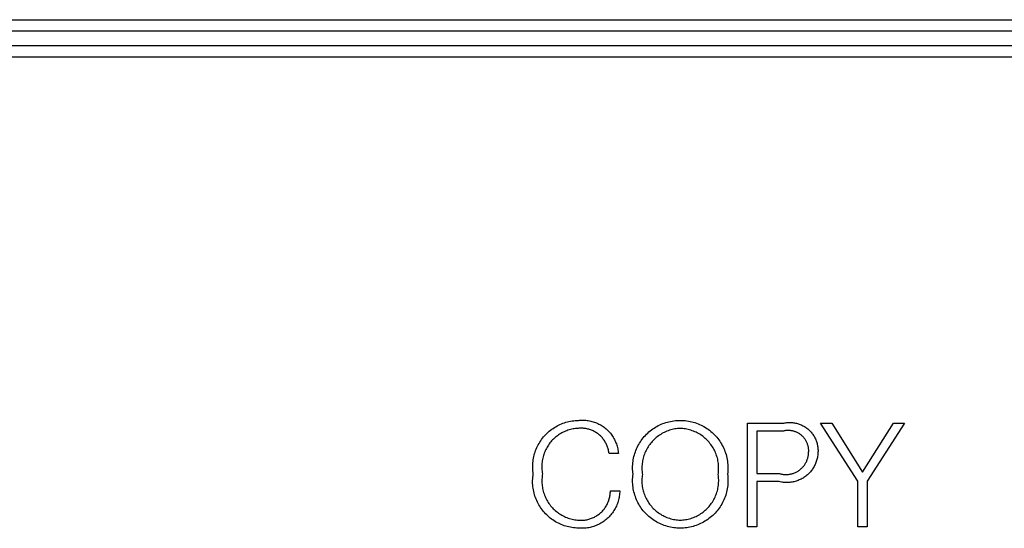
# Model space of a CAD drawing. Units: inches. Extents: x 1248 to 1732, y 11 to 752.
# Drawn here: x 1550 to 1563, y 91 to 97 of the extents above; entities that cross this region are included whole.
import ezdxf

# ---------------------------------------------------------------- set-up
doc = ezdxf.new("R2010")
doc.units = ezdxf.units.IN
doc.header["$MEASUREMENT"] = 0
doc.layers.add('______', color=7, linetype='Continuous')
doc.layers.add('MAKE2D ______ - TANGENT', color=7, linetype='Continuous')

msp = doc.modelspace()

# ---------------------------------------------------------------- linework, layer by layer
at = {"layer": '______'}
for p, q in [((1556.9969, 91.9021), (1557.0144, 91.9145)), ((1557.0144, 91.9145), (1557.0323, 91.9262)), ((1557.0323, 91.9262), (1557.0507, 91.9373)), ((1557.0507, 91.9373), (1557.0694, 91.9478)), ((1557.0694, 91.9478), (1557.0884, 91.9576)), ((1557.0884, 91.9576), (1557.1078, 91.9668)), ((1557.1078, 91.9668), (1557.1275, 91.9753)), ((1557.1275, 91.9753), (1557.1474, 91.9832)), ((1557.1474, 91.9832), (1557.1676, 91.9903)), ((1557.1676, 91.9903), (1557.1881, 91.9968)), ((1557.1881, 91.9968), (1557.2087, 92.0025)), ((1557.2087, 92.0025), (1557.2296, 92.0076)), ((1557.2296, 92.0076), (1557.2506, 92.0119)), ((1557.2506, 92.0119), (1557.2717, 92.0155)), ((1557.2717, 92.0155), (1557.2929, 92.0184)), ((1557.2929, 92.0184), (1557.3143, 92.0206)), ((1557.3188, 91.9121), (1557.3013, 91.9097)), ((1557.3143, 92.0206), (1557.3357, 92.022)), ((1557.3364, 91.9138), (1557.3188, 91.9121)), ((1557.3357, 92.022), (1557.3571, 92.0227)), ((1557.354, 91.915), (1557.3364, 91.9138)), ((1557.367, 91.9161), (1557.354, 91.915)), ((1557.3571, 92.0227), (1557.3737, 92.0243)), ((1557.38, 91.9167), (1557.367, 91.9161)), ((1557.3737, 92.0243), (1557.3904, 92.0254)), ((1557.393, 91.917), (1557.38, 91.9167)), ((1557.3904, 92.0254), (1557.4071, 92.026)), ((1557.406, 91.9167), (1557.393, 91.917)), ((1557.419, 91.9161), (1557.406, 91.9167)), ((1557.4071, 92.026), (1557.4238, 92.0259)), ((1557.4319, 91.915), (1557.419, 91.9161)), ((1557.4238, 92.0259), (1557.4404, 92.0253)), ((1557.4448, 91.9134), (1557.4319, 91.915)), ((1557.4404, 92.0253), (1557.4571, 92.0241)), ((1557.4577, 91.9114), (1557.4448, 91.9134)), ((1557.4571, 92.0241), (1557.4737, 92.0223)), ((1557.4737, 92.0223), (1557.4902, 92.02)), ((1557.4902, 92.02), (1557.5067, 92.0171)), ((1557.5067, 92.0171), (1557.523, 92.0136)), ((1557.523, 92.0136), (1557.5392, 92.0095)), ((1557.5392, 92.0095), (1557.5553, 92.0049)), ((1557.5553, 92.0049), (1557.5711, 91.9998)), ((1557.5711, 91.9998), (1557.5868, 91.9941)), ((1557.5868, 91.9941), (1557.6023, 91.9878)), ((1557.6023, 91.9878), (1557.6176, 91.981)), ((1557.6176, 91.981), (1557.6326, 91.9737)), ((1557.6326, 91.9737), (1557.6474, 91.9659)), ((1557.6474, 91.9659), (1557.6618, 91.9576)), ((1557.6618, 91.9576), (1557.676, 91.9488)), ((1557.676, 91.9488), (1557.6899, 91.9395)), ((1557.6899, 91.9395), (1557.7034, 91.9297)), ((1557.7034, 91.9297), (1557.7166, 91.9195)), ((1557.7166, 91.9195), (1557.7295, 91.9088)), ((1558.3597, 91.9065), (1558.3778, 91.9188)), ((1558.3778, 91.9188), (1558.3964, 91.9305)), ((1558.3964, 91.9305), (1558.4153, 91.9415)), ((1558.4153, 91.9415), (1558.4346, 91.9518)), ((1558.4346, 91.9518), (1558.4542, 91.9615)), ((1558.4542, 91.9615), (1558.4742, 91.9705)), ((1558.4742, 91.9705), (1558.4945, 91.9788)), ((1558.4945, 91.9788), (1558.515, 91.9864)), ((1558.515, 91.9864), (1558.5358, 91.9934)), ((1558.5358, 91.9934), (1558.5568, 91.9995)), ((1558.5568, 91.9995), (1558.578, 92.005)), ((1558.578, 92.005), (1558.5994, 92.0098)), ((1558.5994, 92.0098), (1558.6209, 92.0138)), ((1558.6209, 92.0138), (1558.6425, 92.017)), ((1558.6425, 92.017), (1558.6643, 92.0196)), ((1558.6643, 92.0196), (1558.6861, 92.0213)), ((1558.6924, 91.9122), (1558.674, 91.9099)), ((1558.6861, 92.0213), (1558.708, 92.0224)), ((1558.7108, 91.9139), (1558.6924, 91.9122)), ((1558.708, 92.0224), (1558.7299, 92.0227)), ((1558.7293, 91.915), (1558.7108, 91.9139)), ((1558.7479, 91.914), (1558.7293, 91.915)), ((1558.7299, 92.0227), (1558.7522, 92.0224)), ((1558.7664, 91.9124), (1558.7479, 91.914)), ((1558.7522, 92.0224), (1558.7746, 92.0213)), ((1558.7848, 91.9102), (1558.7664, 91.9124)), ((1558.7746, 92.0213), (1558.7969, 92.0195)), ((1558.7969, 92.0195), (1558.8191, 92.0168)), ((1558.8191, 92.0168), (1558.8412, 92.0134)), ((1558.8412, 92.0134), (1558.8632, 92.0093)), ((1558.8632, 92.0093), (1558.885, 92.0044)), ((1558.885, 92.0044), (1558.9066, 91.9987)), ((1558.9066, 91.9987), (1558.928, 91.9922)), ((1558.928, 91.9922), (1558.9492, 91.985)), ((1558.9492, 91.985), (1558.9701, 91.9771)), ((1558.9701, 91.9771), (1558.9908, 91.9685)), ((1558.9908, 91.9685), (1559.0111, 91.9591)), ((1559.0111, 91.9591), (1559.0311, 91.9491)), ((1559.0311, 91.9491), (1559.0507, 91.9383)), ((1559.0507, 91.9383), (1559.0699, 91.9269)), ((1559.0699, 91.9269), (1559.0887, 91.9148)), ((1559.0887, 91.9148), (1559.1071, 91.9021)), ((1559.6371, 90.5868), (1559.6371, 91.9868)), ((1559.6371, 91.9868), (1560.1296, 91.9868)), ((1560.1296, 91.9868), (1560.1425, 91.9892)), ((1560.1425, 91.9892), (1560.1555, 91.9912)), ((1560.1555, 91.9912), (1560.1685, 91.9928)), ((1560.1685, 91.9928), (1560.1816, 91.9939)), ((1560.1816, 91.9939), (1560.1947, 91.9945)), ((1560.1947, 91.9945), (1560.2079, 91.9947)), ((1560.2079, 91.9947), (1560.221, 91.9945)), ((1560.221, 91.9945), (1560.2341, 91.9938)), ((1560.2341, 91.9938), (1560.2472, 91.9926)), ((1560.2472, 91.9926), (1560.2602, 91.991)), ((1560.2602, 91.991), (1560.2732, 91.989)), ((1560.2732, 91.989), (1560.2861, 91.9865)), ((1560.2861, 91.9865), (1560.2989, 91.9835)), ((1560.2989, 91.9835), (1560.3116, 91.9802)), ((1560.3116, 91.9802), (1560.3241, 91.9764)), ((1560.3241, 91.9764), (1560.3366, 91.9721)), ((1560.3366, 91.9721), (1560.3488, 91.9675)), ((1560.3488, 91.9675), (1560.3609, 91.9624)), ((1560.3609, 91.9624), (1560.3729, 91.9569)), ((1560.3729, 91.9569), (1560.3846, 91.951)), ((1560.3846, 91.951), (1560.3961, 91.9447)), ((1560.3961, 91.9447), (1560.4074, 91.938)), ((1560.4074, 91.938), (1560.4185, 91.9309)), ((1560.4185, 91.9309), (1560.4293, 91.9234)), ((1560.4293, 91.9234), (1560.4398, 91.9156)), ((1560.4398, 91.9156), (1560.4501, 91.9074)), ((1561.1269, 91.2018), (1560.6243, 91.9868)), ((1560.6243, 91.9868), (1560.7735, 91.9868)), ((1560.7735, 91.9868), (1561.1891, 91.3243)), ((1561.1891, 91.3243), (1561.6059, 91.9868)), ((1561.7551, 91.9868), (1561.2525, 91.2018)), ((1561.6059, 91.9868), (1561.7551, 91.9868)), ((1556.8609, 91.7663), (1556.8739, 91.7834)), ((1556.8739, 91.7834), (1556.8874, 91.8)), ((1556.8874, 91.8), (1556.9015, 91.8161)), ((1556.9015, 91.8161), (1556.9161, 91.8318)), ((1556.9161, 91.8318), (1556.9313, 91.8469)), ((1556.9313, 91.8469), (1556.947, 91.8616)), ((1556.947, 91.8616), (1556.9631, 91.8756)), ((1556.9631, 91.8756), (1556.9798, 91.8892)), ((1556.9798, 91.8892), (1556.9969, 91.9021)), ((1557.0335, 91.783), (1557.0206, 91.7709)), ((1557.0468, 91.7946), (1557.0335, 91.783)), ((1557.0605, 91.8058), (1557.0468, 91.7946)), ((1557.0746, 91.8164), (1557.0605, 91.8058)), ((1557.0891, 91.8266), (1557.0746, 91.8164)), ((1557.1039, 91.8363), (1557.0891, 91.8266)), ((1557.119, 91.8454), (1557.1039, 91.8363)), ((1557.1344, 91.8541), (1557.119, 91.8454)), ((1557.1501, 91.8622), (1557.1344, 91.8541)), ((1557.1661, 91.8698), (1557.1501, 91.8622)), ((1557.1823, 91.8768), (1557.1661, 91.8698)), ((1557.1988, 91.8832), (1557.1823, 91.8768)), ((1557.2154, 91.8891), (1557.1988, 91.8832)), ((1557.2323, 91.8944), (1557.2154, 91.8891)), ((1557.2493, 91.8991), (1557.2323, 91.8944)), ((1557.2665, 91.9032), (1557.2493, 91.8991)), ((1557.2838, 91.9068), (1557.2665, 91.9032)), ((1557.3013, 91.9097), (1557.2838, 91.9068)), ((1557.4705, 91.909), (1557.4577, 91.9114)), ((1557.4832, 91.9061), (1557.4705, 91.909)), ((1557.4957, 91.9028), (1557.4832, 91.9061)), ((1557.5082, 91.899), (1557.4957, 91.9028)), ((1557.5205, 91.8949), (1557.5082, 91.899)), ((1557.5327, 91.8903), (1557.5205, 91.8949)), ((1557.5447, 91.8853), (1557.5327, 91.8903)), ((1557.5565, 91.8799), (1557.5447, 91.8853)), ((1557.5682, 91.874), (1557.5565, 91.8799)), ((1557.5796, 91.8678), (1557.5682, 91.874)), ((1557.5908, 91.8612), (1557.5796, 91.8678)), ((1557.6018, 91.8543), (1557.5908, 91.8612)), ((1557.6125, 91.8469), (1557.6018, 91.8543)), ((1557.623, 91.8392), (1557.6125, 91.8469)), ((1557.6332, 91.8311), (1557.623, 91.8392)), ((1557.6431, 91.8227), (1557.6332, 91.8311)), ((1557.6528, 91.814), (1557.6431, 91.8227)), ((1557.6621, 91.8049), (1557.6528, 91.814)), ((1557.6711, 91.7955), (1557.6621, 91.8049)), ((1557.6798, 91.7858), (1557.6711, 91.7955)), ((1557.6881, 91.7758), (1557.6798, 91.7858)), ((1557.7295, 91.9088), (1557.7419, 91.8977)), ((1557.7419, 91.8977), (1557.754, 91.8862)), ((1557.754, 91.8862), (1557.7656, 91.8742)), ((1557.7656, 91.8742), (1557.7769, 91.8618)), ((1557.7769, 91.8618), (1557.7877, 91.8491)), ((1557.7877, 91.8491), (1557.798, 91.836)), ((1557.798, 91.836), (1557.8079, 91.8226)), ((1557.8079, 91.8226), (1557.8174, 91.8088)), ((1557.8174, 91.8088), (1557.8263, 91.7947)), ((1557.8263, 91.7947), (1557.8348, 91.7803)), ((1557.8348, 91.7803), (1557.8427, 91.7656)), ((1558.2182, 91.7704), (1558.2318, 91.7876)), ((1558.2318, 91.7876), (1558.2459, 91.8043)), ((1558.2459, 91.8043), (1558.2606, 91.8206)), ((1558.2606, 91.8206), (1558.2759, 91.8363)), ((1558.2759, 91.8363), (1558.2916, 91.8515)), ((1558.2916, 91.8515), (1558.3079, 91.8661)), ((1558.3079, 91.8661), (1558.3247, 91.8802)), ((1558.3247, 91.8802), (1558.342, 91.8937)), ((1558.342, 91.8937), (1558.3597, 91.9065)), ((1558.3928, 91.779), (1558.3792, 91.7665)), ((1558.4068, 91.7911), (1558.3928, 91.779)), ((1558.4213, 91.8027), (1558.4068, 91.7911)), ((1558.4361, 91.8137), (1558.4213, 91.8027)), ((1558.4513, 91.8243), (1558.4361, 91.8137)), ((1558.4668, 91.8344), (1558.4513, 91.8243)), ((1558.4827, 91.8439), (1558.4668, 91.8344)), ((1558.4989, 91.8528), (1558.4827, 91.8439)), ((1558.5154, 91.8612), (1558.4989, 91.8528)), ((1558.5322, 91.869), (1558.5154, 91.8612)), ((1558.5493, 91.8762), (1558.5322, 91.869)), ((1558.5665, 91.8829), (1558.5493, 91.8762)), ((1558.584, 91.8889), (1558.5665, 91.8829)), ((1558.6017, 91.8943), (1558.584, 91.8889)), ((1558.6196, 91.8992), (1558.6017, 91.8943)), ((1558.6376, 91.9034), (1558.6196, 91.8992)), ((1558.6558, 91.9069), (1558.6376, 91.9034)), ((1558.674, 91.9099), (1558.6558, 91.9069)), ((1558.8032, 91.9074), (1558.7848, 91.9102)), ((1558.8214, 91.9039), (1558.8032, 91.9074)), ((1558.8395, 91.8998), (1558.8214, 91.9039)), ((1558.8575, 91.895), (1558.8395, 91.8998)), ((1558.8753, 91.8897), (1558.8575, 91.895)), ((1558.8928, 91.8837), (1558.8753, 91.8897)), ((1558.9102, 91.8771), (1558.8928, 91.8837)), ((1558.9273, 91.87), (1558.9102, 91.8771)), ((1558.9442, 91.8622), (1558.9273, 91.87)), ((1558.9608, 91.8539), (1558.9442, 91.8622)), ((1558.9771, 91.845), (1558.9608, 91.8539)), ((1558.9931, 91.8355), (1558.9771, 91.845)), ((1559.0087, 91.8255), (1558.9931, 91.8355)), ((1559.024, 91.815), (1559.0087, 91.8255)), ((1559.039, 91.8039), (1559.024, 91.815)), ((1559.0535, 91.7923), (1559.039, 91.8039)), ((1559.0676, 91.7803), (1559.0535, 91.7923)), ((1559.0813, 91.7677), (1559.0676, 91.7803)), ((1559.1071, 91.9021), (1559.125, 91.8887)), ((1559.125, 91.8887), (1559.1425, 91.8747)), ((1559.1425, 91.8747), (1559.1594, 91.8601)), ((1559.1594, 91.8601), (1559.1758, 91.8449)), ((1559.1758, 91.8449), (1559.1917, 91.8292)), ((1559.1917, 91.8292), (1559.2071, 91.8129)), ((1559.2071, 91.8129), (1559.2218, 91.7961)), ((1559.2218, 91.7961), (1559.236, 91.7788)), ((1560.124, 91.8791), (1559.7628, 91.8791)), ((1559.7628, 91.8791), (1559.7628, 91.3047)), ((1560.1333, 91.8811), (1560.124, 91.8791)), ((1560.1426, 91.8828), (1560.1333, 91.8811)), ((1560.152, 91.8842), (1560.1426, 91.8828)), ((1560.1614, 91.8853), (1560.152, 91.8842)), ((1560.1709, 91.8861), (1560.1614, 91.8853)), ((1560.1803, 91.8865), (1560.1709, 91.8861)), ((1560.1898, 91.8866), (1560.1803, 91.8865)), ((1560.1993, 91.8864), (1560.1898, 91.8866)), ((1560.2088, 91.8858), (1560.1993, 91.8864)), ((1560.2182, 91.8849), (1560.2088, 91.8858)), ((1560.2277, 91.8837), (1560.2182, 91.8849)), ((1560.237, 91.8822), (1560.2277, 91.8837)), ((1560.2463, 91.8803), (1560.237, 91.8822)), ((1560.2556, 91.8782), (1560.2463, 91.8803)), ((1560.2647, 91.8757), (1560.2556, 91.8782)), ((1560.2738, 91.8729), (1560.2647, 91.8757)), ((1560.2828, 91.8698), (1560.2738, 91.8729)), ((1560.2916, 91.8663), (1560.2828, 91.8698)), ((1560.3003, 91.8626), (1560.2916, 91.8663)), ((1560.3089, 91.8586), (1560.3003, 91.8626)), ((1560.3174, 91.8543), (1560.3089, 91.8586)), ((1560.3257, 91.8497), (1560.3174, 91.8543)), ((1560.3338, 91.8448), (1560.3257, 91.8497)), ((1560.3418, 91.8396), (1560.3338, 91.8448)), ((1560.3495, 91.8342), (1560.3418, 91.8396)), ((1560.3571, 91.8285), (1560.3495, 91.8342)), ((1560.3645, 91.8225), (1560.3571, 91.8285)), ((1560.3717, 91.8163), (1560.3645, 91.8225)), ((1560.3786, 91.8099), (1560.3717, 91.8163)), ((1560.3854, 91.8032), (1560.3786, 91.8099)), ((1560.3919, 91.7962), (1560.3854, 91.8032)), ((1560.3981, 91.7891), (1560.3919, 91.7962)), ((1560.4041, 91.7818), (1560.3981, 91.7891)), ((1560.4099, 91.7742), (1560.4041, 91.7818)), ((1560.4501, 91.9074), (1560.4601, 91.8989)), ((1560.4601, 91.8989), (1560.4698, 91.89)), ((1560.4698, 91.89), (1560.4791, 91.8808)), ((1560.4791, 91.8808), (1560.4882, 91.8713)), ((1560.4882, 91.8713), (1560.4969, 91.8615)), ((1560.4969, 91.8615), (1560.5053, 91.8514)), ((1560.5053, 91.8514), (1560.5133, 91.841)), ((1560.5133, 91.841), (1560.521, 91.8303)), ((1560.521, 91.8303), (1560.5283, 91.8194)), ((1560.5283, 91.8194), (1560.5352, 91.8082)), ((1560.5352, 91.8082), (1560.5417, 91.7968)), ((1560.5417, 91.7968), (1560.5478, 91.7852)), ((1560.5478, 91.7852), (1560.5535, 91.7734)), ((1556.7875, 91.6358), (1556.7961, 91.6554)), ((1556.7961, 91.6554), (1556.8053, 91.6748)), ((1556.8053, 91.6748), (1556.8151, 91.6938)), ((1556.8151, 91.6938), (1556.8256, 91.7125)), ((1556.8256, 91.7125), (1556.8368, 91.7308)), ((1556.8368, 91.7308), (1556.8485, 91.7488)), ((1556.8485, 91.7488), (1556.8609, 91.7663)), ((1556.9336, 91.66), (1556.9249, 91.6446)), ((1556.9427, 91.6751), (1556.9336, 91.66)), ((1556.9524, 91.6899), (1556.9427, 91.6751)), ((1556.9626, 91.7044), (1556.9524, 91.6899)), ((1556.9733, 91.7185), (1556.9626, 91.7044)), ((1556.9844, 91.7322), (1556.9733, 91.7185)), ((1556.996, 91.7455), (1556.9844, 91.7322)), ((1557.0081, 91.7584), (1556.996, 91.7455)), ((1557.0206, 91.7709), (1557.0081, 91.7584)), ((1557.6961, 91.7656), (1557.6881, 91.7758)), ((1557.7037, 91.755), (1557.6961, 91.7656)), ((1557.711, 91.7443), (1557.7037, 91.755)), ((1557.7179, 91.7332), (1557.711, 91.7443)), ((1557.7244, 91.722), (1557.7179, 91.7332)), ((1557.7306, 91.7105), (1557.7244, 91.722)), ((1557.7363, 91.6988), (1557.7306, 91.7105)), ((1557.7416, 91.6869), (1557.7363, 91.6988)), ((1557.7465, 91.6749), (1557.7416, 91.6869)), ((1557.751, 91.6627), (1557.7465, 91.6749)), ((1557.7551, 91.6503), (1557.751, 91.6627)), ((1557.7587, 91.6378), (1557.7551, 91.6503)), ((1557.8427, 91.7656), (1557.8502, 91.7507)), ((1557.8502, 91.7507), (1557.8571, 91.7355)), ((1557.8571, 91.7355), (1557.8635, 91.72)), ((1557.8635, 91.72), (1557.8693, 91.7044)), ((1557.8693, 91.7044), (1557.8746, 91.6886)), ((1557.8746, 91.6886), (1557.8794, 91.6726)), ((1557.8794, 91.6726), (1557.8836, 91.6564)), ((1557.8836, 91.6564), (1557.8872, 91.6401)), ((1558.1408, 91.6385), (1558.1499, 91.6585)), ((1558.1499, 91.6585), (1558.1597, 91.6781)), ((1558.1597, 91.6781), (1558.1701, 91.6973)), ((1558.1701, 91.6973), (1558.1812, 91.7162)), ((1558.1812, 91.7162), (1558.1929, 91.7347)), ((1558.1929, 91.7347), (1558.2052, 91.7528)), ((1558.2052, 91.7528), (1558.2182, 91.7704)), ((1558.2874, 91.6508), (1558.2783, 91.6347)), ((1558.2971, 91.6666), (1558.2874, 91.6508)), ((1558.3073, 91.682), (1558.2971, 91.6666)), ((1558.3181, 91.6971), (1558.3073, 91.682)), ((1558.3293, 91.7118), (1558.3181, 91.6971)), ((1558.3411, 91.7261), (1558.3293, 91.7118)), ((1558.3533, 91.74), (1558.3411, 91.7261)), ((1558.366, 91.7534), (1558.3533, 91.74)), ((1558.3792, 91.7665), (1558.366, 91.7534)), ((1559.0945, 91.7547), (1559.0813, 91.7677)), ((1559.1073, 91.7412), (1559.0945, 91.7547)), ((1559.1196, 91.7273), (1559.1073, 91.7412)), ((1559.1315, 91.713), (1559.1196, 91.7273)), ((1559.1428, 91.6983), (1559.1315, 91.713)), ((1559.1536, 91.6832), (1559.1428, 91.6983)), ((1559.1639, 91.6677), (1559.1536, 91.6832)), ((1559.1737, 91.6519), (1559.1639, 91.6677)), ((1559.1829, 91.6358), (1559.1737, 91.6519)), ((1559.236, 91.7788), (1559.2495, 91.761)), ((1559.2495, 91.761), (1559.2624, 91.7427)), ((1559.2624, 91.7427), (1559.2747, 91.724)), ((1559.2747, 91.724), (1559.2863, 91.7049)), ((1559.2863, 91.7049), (1559.2973, 91.6854)), ((1559.2973, 91.6854), (1559.3075, 91.6655)), ((1559.3075, 91.6655), (1559.3171, 91.6453)), ((1560.4153, 91.7665), (1560.4099, 91.7742)), ((1560.4206, 91.7585), (1560.4153, 91.7665)), ((1560.4255, 91.7504), (1560.4206, 91.7585)), ((1560.4301, 91.7421), (1560.4255, 91.7504)), ((1560.4345, 91.7337), (1560.4301, 91.7421)), ((1560.4386, 91.7251), (1560.4345, 91.7337)), ((1560.4424, 91.7164), (1560.4386, 91.7251)), ((1560.4458, 91.7076), (1560.4424, 91.7164)), ((1560.449, 91.6987), (1560.4458, 91.7076)), ((1560.4519, 91.6896), (1560.449, 91.6987)), ((1560.4544, 91.6805), (1560.4519, 91.6896)), ((1560.4566, 91.6712), (1560.4544, 91.6805)), ((1560.4585, 91.662), (1560.4566, 91.6712)), ((1560.4601, 91.6526), (1560.4585, 91.662)), ((1560.4614, 91.6432), (1560.4601, 91.6526)), ((1560.5535, 91.7734), (1560.5588, 91.7614)), ((1560.5588, 91.7614), (1560.5637, 91.7492)), ((1560.5637, 91.7492), (1560.5682, 91.7369)), ((1560.5682, 91.7369), (1560.5723, 91.7244)), ((1560.5723, 91.7244), (1560.5759, 91.7117)), ((1560.5759, 91.7117), (1560.579, 91.699)), ((1560.579, 91.699), (1560.5818, 91.6862)), ((1560.5818, 91.6862), (1560.5841, 91.6732)), ((1560.5841, 91.6732), (1560.5859, 91.6602)), ((1560.5859, 91.6602), (1560.5873, 91.6472)), ((1560.5873, 91.6472), (1560.5883, 91.6341)), ((1556.7508, 91.5127), (1556.7552, 91.5337)), ((1556.7552, 91.5337), (1556.7602, 91.5545)), ((1556.7602, 91.5545), (1556.766, 91.5752)), ((1556.766, 91.5752), (1556.7725, 91.5956)), ((1556.7725, 91.5956), (1556.7797, 91.6158)), ((1556.7797, 91.6158), (1556.7875, 91.6358)), ((1556.8799, 91.5297), (1556.8758, 91.5125)), ((1556.8846, 91.5467), (1556.8799, 91.5297)), ((1556.8899, 91.5636), (1556.8846, 91.5467)), ((1556.8958, 91.5802), (1556.8899, 91.5636)), ((1556.9023, 91.5967), (1556.8958, 91.5802)), ((1556.9093, 91.6129), (1556.9023, 91.5967)), ((1556.9168, 91.6289), (1556.9093, 91.6129)), ((1556.9249, 91.6446), (1556.9168, 91.6289)), ((1557.762, 91.6252), (1557.7587, 91.6378)), ((1557.7647, 91.6125), (1557.762, 91.6252)), ((1557.7671, 91.5997), (1557.7647, 91.6125)), ((1557.769, 91.5869), (1557.7671, 91.5997)), ((1557.7705, 91.5739), (1557.769, 91.5869)), ((1557.8961, 91.5739), (1557.7705, 91.5739)), ((1557.8872, 91.6401), (1557.8903, 91.6237)), ((1557.8903, 91.6237), (1557.8928, 91.6072)), ((1557.8928, 91.6072), (1557.8948, 91.5906)), ((1557.8948, 91.5906), (1557.8961, 91.5739)), ((1558.0969, 91.492), (1558.101, 91.5135)), ((1558.101, 91.5135), (1558.1058, 91.5349)), ((1558.1058, 91.5349), (1558.1114, 91.5561)), ((1558.1114, 91.5561), (1558.1177, 91.5771)), ((1558.1177, 91.5771), (1558.1247, 91.5978)), ((1558.1247, 91.5978), (1558.1324, 91.6183)), ((1558.1324, 91.6183), (1558.1408, 91.6385)), ((1558.2306, 91.5146), (1558.2261, 91.4966)), ((1558.2356, 91.5324), (1558.2306, 91.5146)), ((1558.2412, 91.55), (1558.2356, 91.5324)), ((1558.2475, 91.5675), (1558.2412, 91.55)), ((1558.2543, 91.5847), (1558.2475, 91.5675)), ((1558.2617, 91.6016), (1558.2543, 91.5847)), ((1558.2697, 91.6183), (1558.2617, 91.6016)), ((1558.2783, 91.6347), (1558.2697, 91.6183)), ((1559.1915, 91.6193), (1559.1829, 91.6358)), ((1559.1995, 91.6026), (1559.1915, 91.6193)), ((1559.207, 91.5856), (1559.1995, 91.6026)), ((1559.2139, 91.5684), (1559.207, 91.5856)), ((1559.2202, 91.5509), (1559.2139, 91.5684)), ((1559.2259, 91.5332), (1559.2202, 91.5509)), ((1559.2309, 91.5153), (1559.2259, 91.5332)), ((1559.2354, 91.4973), (1559.2309, 91.5153)), ((1559.3171, 91.6453), (1559.3259, 91.6247)), ((1559.3259, 91.6247), (1559.334, 91.6039)), ((1559.334, 91.6039), (1559.3414, 91.5828)), ((1559.3414, 91.5828), (1559.348, 91.5614)), ((1559.348, 91.5614), (1559.3539, 91.5399)), ((1559.3539, 91.5399), (1559.3591, 91.5181)), ((1559.3591, 91.5181), (1559.3634, 91.4962)), ((1560.4505, 91.5127), (1560.4533, 91.5229)), ((1560.4533, 91.5229), (1560.4557, 91.5331)), ((1560.4557, 91.5331), (1560.4578, 91.5435)), ((1560.4578, 91.5435), (1560.4595, 91.5539)), ((1560.4595, 91.5539), (1560.4608, 91.5643)), ((1560.4608, 91.5643), (1560.4619, 91.5748)), ((1560.4623, 91.6337), (1560.4614, 91.6432)), ((1560.4619, 91.5748), (1560.4625, 91.5853)), ((1560.4629, 91.6243), (1560.4623, 91.6337)), ((1560.4625, 91.5853), (1560.4628, 91.5958)), ((1560.4628, 91.5958), (1560.4631, 91.6053)), ((1560.4632, 91.6148), (1560.4629, 91.6243)), ((1560.4631, 91.6053), (1560.4632, 91.6148)), ((1560.5806, 91.5227), (1560.5776, 91.5085)), ((1560.5832, 91.537), (1560.5806, 91.5227)), ((1560.5852, 91.5513), (1560.5832, 91.537)), ((1560.5868, 91.5657), (1560.5852, 91.5513)), ((1560.5879, 91.5802), (1560.5868, 91.5657)), ((1560.5884, 91.5947), (1560.5879, 91.5802)), ((1560.5883, 91.6341), (1560.5888, 91.621)), ((1560.5888, 91.6078), (1560.5884, 91.5947)), ((1560.5888, 91.621), (1560.5888, 91.6078)), ((1556.74, 91.4062), (1556.7407, 91.4276)), ((1556.74, 91.3848), (1556.74, 91.4062)), ((1556.7407, 91.3633), (1556.74, 91.3848)), ((1556.7407, 91.4276), (1556.7421, 91.449)), ((1556.7421, 91.449), (1556.7443, 91.4703)), ((1556.7443, 91.4703), (1556.7472, 91.4916)), ((1556.7472, 91.4916), (1556.7508, 91.5127)), ((1556.8641, 91.425), (1556.8635, 91.4073)), ((1556.8635, 91.4073), (1556.8636, 91.3897)), ((1556.8636, 91.3897), (1556.8643, 91.372)), ((1556.8652, 91.4426), (1556.8641, 91.425)), ((1556.8669, 91.4602), (1556.8652, 91.4426)), ((1556.8693, 91.4778), (1556.8669, 91.4602)), ((1556.8722, 91.4952), (1556.8693, 91.4778)), ((1556.8758, 91.5125), (1556.8722, 91.4952)), ((1558.0876, 91.3831), (1558.0879, 91.405)), ((1558.0879, 91.3612), (1558.0876, 91.3831)), ((1558.0879, 91.405), (1558.0891, 91.4268)), ((1558.0891, 91.4268), (1558.0909, 91.4486)), ((1558.0909, 91.4486), (1558.0936, 91.4704)), ((1558.0936, 91.4704), (1558.0969, 91.492)), ((1558.2135, 91.4051), (1558.2128, 91.3866)), ((1558.2128, 91.3866), (1558.2128, 91.368)), ((1558.2147, 91.4235), (1558.2135, 91.4051)), ((1558.2166, 91.4419), (1558.2147, 91.4235)), ((1558.2192, 91.4603), (1558.2166, 91.4419)), ((1558.2223, 91.4785), (1558.2192, 91.4603)), ((1558.2261, 91.4966), (1558.2223, 91.4785)), ((1559.2392, 91.4791), (1559.2354, 91.4973)), ((1559.2424, 91.4608), (1559.2392, 91.4791)), ((1559.2449, 91.4424), (1559.2424, 91.4608)), ((1559.2468, 91.424), (1559.2449, 91.4424)), ((1559.2481, 91.4054), (1559.2468, 91.424)), ((1559.2487, 91.3869), (1559.2481, 91.4054)), ((1559.2487, 91.3683), (1559.2487, 91.3869)), ((1559.3634, 91.4962), (1559.367, 91.4741)), ((1559.367, 91.4741), (1559.3699, 91.4519)), ((1559.3699, 91.4519), (1559.3719, 91.4296)), ((1559.3719, 91.4296), (1559.3732, 91.4073)), ((1559.3732, 91.4073), (1559.3737, 91.3849)), ((1559.3737, 91.3849), (1559.3734, 91.3626)), ((1560.37, 91.3788), (1560.3774, 91.3863)), ((1560.3774, 91.3863), (1560.3846, 91.394)), ((1560.3846, 91.394), (1560.3914, 91.402)), ((1560.3914, 91.402), (1560.3981, 91.4102)), ((1560.3981, 91.4102), (1560.4044, 91.4186)), ((1560.4044, 91.4186), (1560.4104, 91.4273)), ((1560.4104, 91.4273), (1560.4161, 91.4361)), ((1560.4161, 91.4361), (1560.4216, 91.4451)), ((1560.4216, 91.4451), (1560.4267, 91.4543)), ((1560.4267, 91.4543), (1560.4315, 91.4637)), ((1560.4315, 91.4637), (1560.436, 91.4732)), ((1560.436, 91.4732), (1560.4401, 91.4829)), ((1560.4401, 91.4829), (1560.4439, 91.4927)), ((1560.4439, 91.4927), (1560.4474, 91.5027)), ((1560.4474, 91.5027), (1560.4505, 91.5127)), ((1560.5289, 91.388), (1560.5212, 91.3757)), ((1560.5361, 91.4006), (1560.5289, 91.388)), ((1560.5429, 91.4134), (1560.5361, 91.4006)), ((1560.5492, 91.4264), (1560.5429, 91.4134)), ((1560.5551, 91.4397), (1560.5492, 91.4264)), ((1560.5606, 91.4531), (1560.5551, 91.4397)), ((1560.5655, 91.4667), (1560.5606, 91.4531)), ((1560.57, 91.4805), (1560.5655, 91.4667)), ((1560.5741, 91.4944), (1560.57, 91.4805)), ((1560.5776, 91.5085), (1560.5741, 91.4944)), ((1556.7402, 91.2351), (1556.7419, 91.2566)), ((1556.7422, 91.3419), (1556.7407, 91.3633)), ((1556.7419, 91.2566), (1556.7443, 91.2781)), ((1556.7444, 91.3206), (1556.7422, 91.3419)), ((1556.7443, 91.2781), (1556.7474, 91.2994)), ((1556.7474, 91.2994), (1556.7444, 91.3206)), ((1556.8643, 91.372), (1556.8656, 91.3544)), ((1556.8656, 91.3544), (1556.8674, 91.3368)), ((1556.8675, 91.2657), (1556.8657, 91.2475)), ((1556.8674, 91.3368), (1556.8699, 91.3193)), ((1556.87, 91.2839), (1556.8675, 91.2657)), ((1556.8699, 91.3193), (1556.873, 91.3019)), ((1556.873, 91.3019), (1556.87, 91.2839)), ((1558.0891, 91.3393), (1558.0879, 91.3612)), ((1558.088, 91.2303), (1558.0891, 91.2522)), ((1558.0909, 91.3175), (1558.0891, 91.3393)), ((1558.0891, 91.2522), (1558.0909, 91.274)), ((1558.0935, 91.2957), (1558.0909, 91.3175)), ((1558.0909, 91.274), (1558.0935, 91.2957)), ((1558.2128, 91.368), (1558.2135, 91.3495)), ((1558.2147, 91.2576), (1558.2133, 91.2392)), ((1558.2135, 91.3495), (1558.2147, 91.3311)), ((1558.2147, 91.3311), (1558.2166, 91.3127)), ((1558.2166, 91.276), (1558.2147, 91.2576)), ((1558.2166, 91.3127), (1558.2192, 91.2943)), ((1558.2192, 91.2943), (1558.2166, 91.276)), ((1559.2423, 91.2943), (1559.2448, 91.3127)), ((1559.2449, 91.276), (1559.2423, 91.2943)), ((1559.2448, 91.3127), (1559.2468, 91.3312)), ((1559.2468, 91.2575), (1559.2449, 91.276)), ((1559.2468, 91.3312), (1559.2481, 91.3497)), ((1559.2482, 91.239), (1559.2468, 91.2575)), ((1559.2481, 91.3497), (1559.2487, 91.3683)), ((1559.3705, 91.3179), (1559.3679, 91.2957)), ((1559.3679, 91.2957), (1559.3705, 91.274)), ((1559.3724, 91.3402), (1559.3705, 91.3179)), ((1559.3705, 91.274), (1559.3723, 91.2521)), ((1559.3723, 91.2521), (1559.3734, 91.2302)), ((1559.3734, 91.3626), (1559.3724, 91.3402)), ((1559.7628, 91.3047), (1560.0676, 91.3047)), ((1560.0676, 91.3047), (1560.0778, 91.3019)), ((1560.0778, 91.3019), (1560.088, 91.2994)), ((1560.088, 91.2994), (1560.0983, 91.2972)), ((1560.0983, 91.2972), (1560.1087, 91.2954)), ((1560.1087, 91.2954), (1560.1191, 91.294)), ((1560.1191, 91.294), (1560.1296, 91.2929)), ((1560.1296, 91.2929), (1560.1401, 91.2922)), ((1560.1401, 91.2922), (1560.1506, 91.2918)), ((1560.1506, 91.2918), (1560.1611, 91.2918)), ((1560.1611, 91.2918), (1560.1717, 91.2922)), ((1560.1717, 91.2922), (1560.1822, 91.2929)), ((1560.1822, 91.2929), (1560.1927, 91.294)), ((1560.1927, 91.294), (1560.2031, 91.2954)), ((1560.2031, 91.2954), (1560.2135, 91.2972)), ((1560.2135, 91.2972), (1560.2238, 91.2994)), ((1560.2238, 91.2994), (1560.234, 91.3019)), ((1560.234, 91.3019), (1560.2441, 91.3048)), ((1560.2441, 91.3048), (1560.2542, 91.308)), ((1560.2542, 91.308), (1560.2641, 91.3115)), ((1560.2641, 91.3115), (1560.2739, 91.3154)), ((1560.2739, 91.3154), (1560.2835, 91.3196)), ((1560.2835, 91.3196), (1560.293, 91.3241)), ((1560.293, 91.3241), (1560.3024, 91.329)), ((1560.3024, 91.329), (1560.3115, 91.3342)), ((1560.3115, 91.3342), (1560.3205, 91.3397)), ((1560.3205, 91.3397), (1560.3293, 91.3455)), ((1560.3293, 91.3455), (1560.3379, 91.3516)), ((1560.3379, 91.3516), (1560.3463, 91.358)), ((1560.3463, 91.358), (1560.3544, 91.3647)), ((1560.3544, 91.3647), (1560.3623, 91.3716)), ((1560.3623, 91.3716), (1560.37, 91.3788)), ((1560.3994, 91.2531), (1560.3872, 91.2453)), ((1560.4114, 91.2613), (1560.3994, 91.2531)), ((1560.4231, 91.2698), (1560.4114, 91.2613)), ((1560.4345, 91.2788), (1560.4231, 91.2698)), ((1560.4456, 91.2882), (1560.4345, 91.2788)), ((1560.4563, 91.2979), (1560.4456, 91.2882)), ((1560.4667, 91.308), (1560.4563, 91.2979)), ((1560.4767, 91.3185), (1560.4667, 91.308)), ((1560.4864, 91.3293), (1560.4767, 91.3185)), ((1560.4957, 91.3405), (1560.4864, 91.3293)), ((1560.5046, 91.3519), (1560.4957, 91.3405)), ((1560.5131, 91.3636), (1560.5046, 91.3519)), ((1560.5212, 91.3757), (1560.5131, 91.3636)), ((1556.7392, 91.192), (1556.7393, 91.2136)), ((1556.7397, 91.1705), (1556.7392, 91.192)), ((1556.7393, 91.2136), (1556.7402, 91.2351)), ((1556.741, 91.149), (1556.7397, 91.1705)), ((1556.7431, 91.1275), (1556.741, 91.149)), ((1556.7458, 91.1061), (1556.7431, 91.1275)), ((1556.8645, 91.2292), (1556.864, 91.2109)), ((1556.864, 91.2109), (1556.8641, 91.1926)), ((1556.8641, 91.1926), (1556.8648, 91.1743)), ((1556.8657, 91.2475), (1556.8645, 91.2292)), ((1556.8648, 91.1743), (1556.8661, 91.156)), ((1556.8661, 91.156), (1556.8681, 91.1378)), ((1556.8681, 91.1378), (1556.8707, 91.1197)), ((1556.8707, 91.1197), (1556.874, 91.1017)), ((1558.0876, 91.2084), (1558.088, 91.2303)), ((1558.088, 91.1865), (1558.0876, 91.2084)), ((1558.0891, 91.1647), (1558.088, 91.1865)), ((1558.091, 91.1428), (1558.0891, 91.1647)), ((1558.0936, 91.1211), (1558.091, 91.1428)), ((1558.097, 91.0995), (1558.0936, 91.1211)), ((1558.2127, 91.2207), (1558.2126, 91.2022)), ((1558.2126, 91.2022), (1558.2133, 91.1838)), ((1558.2133, 91.2392), (1558.2127, 91.2207)), ((1558.2133, 91.1838), (1558.2145, 91.1653)), ((1558.2145, 91.1653), (1558.2164, 91.1469)), ((1558.2164, 91.1469), (1558.2189, 91.1286)), ((1558.2189, 91.1286), (1558.2221, 91.1104)), ((1559.2395, 91.1098), (1559.2426, 91.1281)), ((1559.2426, 91.1281), (1559.2451, 91.1464)), ((1559.2451, 91.1464), (1559.247, 91.1649)), ((1559.247, 91.1649), (1559.2483, 91.1834)), ((1559.2489, 91.2205), (1559.2482, 91.239)), ((1559.2483, 91.1834), (1559.2489, 91.2019)), ((1559.2489, 91.2019), (1559.2489, 91.2205)), ((1559.3676, 91.1209), (1559.3642, 91.0993)), ((1559.3703, 91.1427), (1559.3676, 91.1209)), ((1559.3722, 91.1645), (1559.3703, 91.1427)), ((1559.3733, 91.1864), (1559.3722, 91.1645)), ((1559.3737, 91.2083), (1559.3733, 91.1864)), ((1559.3734, 91.2302), (1559.3737, 91.2083)), ((1559.7628, 91.197), (1559.7628, 90.5868)), ((1560.0659, 91.197), (1559.7628, 91.197)), ((1560.0801, 91.1937), (1560.0659, 91.197)), ((1560.0943, 91.1909), (1560.0801, 91.1937)), ((1560.1086, 91.1885), (1560.0943, 91.1909)), ((1560.123, 91.1867), (1560.1086, 91.1885)), ((1560.1374, 91.1853), (1560.123, 91.1867)), ((1560.1519, 91.1845), (1560.1374, 91.1853)), ((1560.1664, 91.1842), (1560.1519, 91.1845)), ((1560.1809, 91.1843), (1560.1664, 91.1842)), ((1560.1954, 91.185), (1560.1809, 91.1843)), ((1560.2098, 91.1861), (1560.1954, 91.185)), ((1560.2242, 91.1878), (1560.2098, 91.1861)), ((1560.2386, 91.19), (1560.2242, 91.1878)), ((1560.2528, 91.1926), (1560.2386, 91.19)), ((1560.267, 91.1957), (1560.2528, 91.1926)), ((1560.281, 91.1994), (1560.267, 91.1957)), ((1560.2949, 91.2035), (1560.281, 91.1994)), ((1560.3087, 91.2081), (1560.2949, 91.2035)), ((1560.3223, 91.2131), (1560.3087, 91.2081)), ((1560.3357, 91.2187), (1560.3223, 91.2131)), ((1560.3489, 91.2247), (1560.3357, 91.2187)), ((1560.3619, 91.2311), (1560.3489, 91.2247)), ((1560.3747, 91.238), (1560.3619, 91.2311)), ((1560.3872, 91.2453), (1560.3747, 91.238)), ((1561.1269, 90.5868), (1561.1269, 91.2018)), ((1561.2525, 91.2018), (1561.2525, 90.5868)), ((1556.7493, 91.0849), (1556.7458, 91.1061)), ((1556.7536, 91.0637), (1556.7493, 91.0849)), ((1556.7585, 91.0427), (1556.7536, 91.0637)), ((1556.7642, 91.0219), (1556.7585, 91.0427)), ((1556.7706, 91.0013), (1556.7642, 91.0219)), ((1556.7777, 90.981), (1556.7706, 91.0013)), ((1556.874, 91.1017), (1556.8778, 91.0838)), ((1556.8778, 91.0838), (1556.8823, 91.066)), ((1556.8823, 91.066), (1556.8874, 91.0484)), ((1556.8874, 91.0484), (1556.8931, 91.031)), ((1556.8931, 91.031), (1556.8994, 91.0138)), ((1556.8994, 91.0138), (1556.9063, 90.9969)), ((1556.9063, 90.9969), (1556.9138, 90.9802)), ((1557.7768, 90.9771), (1557.7799, 90.9904)), ((1557.7799, 90.9904), (1557.7824, 91.0037)), ((1557.7824, 91.0037), (1557.7846, 91.0172)), ((1557.7846, 91.0172), (1557.7862, 91.0307)), ((1557.7862, 91.0307), (1557.7874, 91.0442)), ((1557.7874, 91.0442), (1557.7881, 91.0578)), ((1557.7881, 91.0578), (1557.7884, 91.0714)), ((1557.7884, 91.0714), (1557.9141, 91.0714)), ((1557.9056, 90.984), (1557.9021, 90.9668)), ((1557.9085, 91.0013), (1557.9056, 90.984)), ((1557.9108, 91.0188), (1557.9085, 91.0013)), ((1557.9125, 91.0363), (1557.9108, 91.0188)), ((1557.9136, 91.0538), (1557.9125, 91.0363)), ((1557.9141, 91.0714), (1557.9136, 91.0538)), ((1558.1011, 91.078), (1558.097, 91.0995)), ((1558.1059, 91.0566), (1558.1011, 91.078)), ((1558.1115, 91.0354), (1558.1059, 91.0566)), ((1558.1178, 91.0145), (1558.1115, 91.0354)), ((1558.1248, 90.9937), (1558.1178, 91.0145)), ((1558.1325, 90.9732), (1558.1248, 90.9937)), ((1558.2221, 91.1104), (1558.2258, 91.0923)), ((1558.2258, 91.0923), (1558.2302, 91.0744)), ((1558.2302, 91.0744), (1558.2353, 91.0566)), ((1558.2353, 91.0566), (1558.2409, 91.039)), ((1558.2409, 91.039), (1558.2471, 91.0216)), ((1558.2471, 91.0216), (1558.254, 91.0044)), ((1558.254, 91.0044), (1558.2614, 90.9875)), ((1558.2614, 90.9875), (1558.2694, 90.9708)), ((1559.1918, 90.9698), (1559.1999, 90.9865)), ((1559.1999, 90.9865), (1559.2073, 91.0034)), ((1559.2073, 91.0034), (1559.2142, 91.0207)), ((1559.2142, 91.0207), (1559.2205, 91.0381)), ((1559.2205, 91.0381), (1559.2262, 91.0558)), ((1559.2262, 91.0558), (1559.2312, 91.0736)), ((1559.2312, 91.0736), (1559.2356, 91.0916)), ((1559.2356, 91.0916), (1559.2395, 91.1098)), ((1559.3362, 90.9934), (1559.3285, 90.9729)), ((1559.3433, 91.0142), (1559.3362, 90.9934)), ((1559.3496, 91.0352), (1559.3433, 91.0142)), ((1559.3552, 91.0564), (1559.3496, 91.0352)), ((1559.3601, 91.0777), (1559.3552, 91.0564)), ((1559.3642, 91.0993), (1559.3601, 91.0777)), ((1556.7854, 90.9609), (1556.7777, 90.981)), ((1556.7939, 90.941), (1556.7854, 90.9609)), ((1556.803, 90.9215), (1556.7939, 90.941)), ((1556.8128, 90.9023), (1556.803, 90.9215)), ((1556.8233, 90.8835), (1556.8128, 90.9023)), ((1556.8344, 90.865), (1556.8233, 90.8835)), ((1556.8461, 90.8469), (1556.8344, 90.865)), ((1556.9138, 90.9802), (1556.9218, 90.9637)), ((1556.9218, 90.9637), (1556.9304, 90.9475)), ((1556.9304, 90.9475), (1556.9396, 90.9317)), ((1556.9396, 90.9317), (1556.9493, 90.9162)), ((1556.9493, 90.9162), (1556.9595, 90.901)), ((1556.9595, 90.901), (1556.9703, 90.8862)), ((1556.9703, 90.8862), (1556.9816, 90.8717)), ((1556.9816, 90.8717), (1556.9933, 90.8577)), ((1556.9933, 90.8577), (1557.0056, 90.8441)), ((1557.7147, 90.842), (1557.7224, 90.8532)), ((1557.7224, 90.8532), (1557.7297, 90.8647)), ((1557.7297, 90.8647), (1557.7367, 90.8764)), ((1557.7367, 90.8764), (1557.7432, 90.8883)), ((1557.7432, 90.8883), (1557.7493, 90.9005)), ((1557.7493, 90.9005), (1557.7549, 90.9128)), ((1557.7549, 90.9128), (1557.7602, 90.9254)), ((1557.7602, 90.9254), (1557.765, 90.9381)), ((1557.765, 90.9381), (1557.7694, 90.951)), ((1557.7694, 90.951), (1557.7733, 90.964)), ((1557.7733, 90.964), (1557.7768, 90.9771)), ((1557.8613, 90.8509), (1557.8533, 90.8353)), ((1557.8689, 90.8668), (1557.8613, 90.8509)), ((1557.8758, 90.883), (1557.8689, 90.8668)), ((1557.8822, 90.8993), (1557.8758, 90.883)), ((1557.888, 90.9159), (1557.8822, 90.8993)), ((1557.8933, 90.9327), (1557.888, 90.9159)), ((1557.898, 90.9497), (1557.8933, 90.9327)), ((1557.9021, 90.9668), (1557.898, 90.9497)), ((1558.1409, 90.953), (1558.1325, 90.9732)), ((1558.15, 90.9331), (1558.1409, 90.953)), ((1558.1598, 90.9135), (1558.15, 90.9331)), ((1558.1702, 90.8942), (1558.1598, 90.9135)), ((1558.1813, 90.8754), (1558.1702, 90.8942)), ((1558.193, 90.8569), (1558.1813, 90.8754)), ((1558.2054, 90.8388), (1558.193, 90.8569)), ((1558.2694, 90.9708), (1558.278, 90.9544)), ((1558.278, 90.9544), (1558.2871, 90.9384)), ((1558.2871, 90.9384), (1558.2968, 90.9226)), ((1558.2968, 90.9226), (1558.307, 90.9072)), ((1558.307, 90.9072), (1558.3178, 90.8922)), ((1558.3178, 90.8922), (1558.3291, 90.8775)), ((1558.3291, 90.8775), (1558.3408, 90.8633)), ((1558.3408, 90.8633), (1558.3531, 90.8494)), ((1558.3531, 90.8494), (1558.3658, 90.836)), ((1559.1075, 90.8482), (1559.1199, 90.862)), ((1559.1199, 90.862), (1559.1317, 90.8763)), ((1559.1317, 90.8763), (1559.1431, 90.891)), ((1559.1431, 90.891), (1559.1539, 90.906)), ((1559.1539, 90.906), (1559.1642, 90.9215)), ((1559.1642, 90.9215), (1559.174, 90.9372)), ((1559.174, 90.9372), (1559.1832, 90.9534)), ((1559.1832, 90.9534), (1559.1918, 90.9698)), ((1559.2678, 90.8565), (1559.2554, 90.8384)), ((1559.2795, 90.875), (1559.2678, 90.8565)), ((1559.2906, 90.8939), (1559.2795, 90.875)), ((1559.3011, 90.9131), (1559.2906, 90.8939)), ((1559.3109, 90.9327), (1559.3011, 90.9131)), ((1559.32, 90.9527), (1559.3109, 90.9327)), ((1559.3285, 90.9729), (1559.32, 90.9527)), ((1556.8584, 90.8292), (1556.8461, 90.8469)), ((1556.8714, 90.8119), (1556.8584, 90.8292)), ((1556.8849, 90.7951), (1556.8714, 90.8119)), ((1556.8989, 90.7788), (1556.8849, 90.7951)), ((1556.9136, 90.763), (1556.8989, 90.7788)), ((1556.9287, 90.7477), (1556.9136, 90.763)), ((1556.9444, 90.7329), (1556.9287, 90.7477)), ((1556.9606, 90.7186), (1556.9444, 90.7329)), ((1556.9773, 90.7049), (1556.9606, 90.7186)), ((1557.0056, 90.8441), (1557.0183, 90.8309)), ((1557.0183, 90.8309), (1557.0314, 90.8182)), ((1557.0314, 90.8182), (1557.045, 90.8059)), ((1557.045, 90.8059), (1557.059, 90.7941)), ((1557.059, 90.7941), (1557.0734, 90.7828)), ((1557.0734, 90.7828), (1557.0882, 90.772)), ((1557.0882, 90.772), (1557.1034, 90.7617)), ((1557.1034, 90.7617), (1557.1189, 90.7519)), ((1557.1189, 90.7519), (1557.1347, 90.7427)), ((1557.1347, 90.7427), (1557.1508, 90.7341)), ((1557.1508, 90.7341), (1557.1673, 90.726)), ((1557.1673, 90.726), (1557.184, 90.7185)), ((1557.184, 90.7185), (1557.2009, 90.7115)), ((1557.5597, 90.7128), (1557.572, 90.7188)), ((1557.572, 90.7188), (1557.584, 90.7252)), ((1557.584, 90.7252), (1557.5957, 90.732)), ((1557.5957, 90.732), (1557.6073, 90.7392)), ((1557.6073, 90.7392), (1557.6186, 90.7468)), ((1557.6186, 90.7468), (1557.6296, 90.7548)), ((1557.6296, 90.7548), (1557.6403, 90.7631)), ((1557.6403, 90.7631), (1557.6508, 90.7718)), ((1557.6508, 90.7718), (1557.6609, 90.7809)), ((1557.6609, 90.7809), (1557.6707, 90.7903)), ((1557.6707, 90.7903), (1557.6802, 90.8)), ((1557.6802, 90.8), (1557.6894, 90.8101)), ((1557.6894, 90.8101), (1557.6982, 90.8204)), ((1557.6982, 90.8204), (1557.7066, 90.8311)), ((1557.7066, 90.8311), (1557.7147, 90.842)), ((1557.7706, 90.7221), (1557.7581, 90.7096)), ((1557.7826, 90.7349), (1557.7706, 90.7221)), ((1557.7941, 90.7482), (1557.7826, 90.7349)), ((1557.8052, 90.7618), (1557.7941, 90.7482)), ((1557.8158, 90.7758), (1557.8052, 90.7618)), ((1557.826, 90.7902), (1557.8158, 90.7758)), ((1557.8356, 90.8049), (1557.826, 90.7902)), ((1557.8447, 90.8199), (1557.8356, 90.8049)), ((1557.8533, 90.8353), (1557.8447, 90.8199)), ((1558.2183, 90.8211), (1558.2054, 90.8388)), ((1558.2319, 90.8039), (1558.2183, 90.8211)), ((1558.246, 90.7872), (1558.2319, 90.8039)), ((1558.2607, 90.771), (1558.246, 90.7872)), ((1558.276, 90.7553), (1558.2607, 90.771)), ((1558.2917, 90.7401), (1558.276, 90.7553)), ((1558.308, 90.7255), (1558.2917, 90.7401)), ((1558.3248, 90.7114), (1558.308, 90.7255)), ((1558.3658, 90.836), (1558.379, 90.8231)), ((1558.379, 90.8231), (1558.3926, 90.8106)), ((1558.3926, 90.8106), (1558.4067, 90.7986)), ((1558.4067, 90.7986), (1558.4211, 90.787)), ((1558.4211, 90.787), (1558.436, 90.776)), ((1558.436, 90.776), (1558.4512, 90.7655)), ((1558.4512, 90.7655), (1558.4668, 90.7556)), ((1558.4668, 90.7556), (1558.4827, 90.7461)), ((1558.4827, 90.7461), (1558.4989, 90.7373)), ((1558.4989, 90.7373), (1558.5154, 90.729)), ((1558.5154, 90.729), (1558.5322, 90.7213)), ((1558.5322, 90.7213), (1558.5493, 90.7141)), ((1558.9102, 90.7132), (1558.9273, 90.7203)), ((1558.9273, 90.7203), (1558.9442, 90.728)), ((1558.9442, 90.728), (1558.9608, 90.7362)), ((1558.9608, 90.7362), (1558.9772, 90.745)), ((1558.9772, 90.745), (1558.9932, 90.7544)), ((1558.9932, 90.7544), (1559.0088, 90.7643)), ((1559.0088, 90.7643), (1559.0241, 90.7748)), ((1559.0241, 90.7748), (1559.0391, 90.7858)), ((1559.0391, 90.7858), (1559.0536, 90.7973)), ((1559.0536, 90.7973), (1559.0678, 90.8093)), ((1559.0678, 90.8093), (1559.0815, 90.8218)), ((1559.0815, 90.8218), (1559.0947, 90.8348)), ((1559.0947, 90.8348), (1559.1075, 90.8482)), ((1559.1524, 90.7251), (1559.1356, 90.711)), ((1559.1688, 90.7397), (1559.1524, 90.7251)), ((1559.1846, 90.7549), (1559.1688, 90.7397)), ((1559.1999, 90.7706), (1559.1846, 90.7549)), ((1559.2146, 90.7868), (1559.1999, 90.7706)), ((1559.2288, 90.8036), (1559.2146, 90.7868)), ((1559.2424, 90.8208), (1559.2288, 90.8036)), ((1559.2554, 90.8384), (1559.2424, 90.8208)), ((1556.9944, 90.6918), (1556.9773, 90.7049)), ((1557.0119, 90.6793), (1556.9944, 90.6918)), ((1557.0299, 90.6674), (1557.0119, 90.6793)), ((1557.0483, 90.6561), (1557.0299, 90.6674)), ((1557.067, 90.6455), (1557.0483, 90.6561)), ((1557.0861, 90.6355), (1557.067, 90.6455)), ((1557.1056, 90.6262), (1557.0861, 90.6355)), ((1557.1253, 90.6175), (1557.1056, 90.6262)), ((1557.1453, 90.6095), (1557.1253, 90.6175)), ((1557.1656, 90.6022), (1557.1453, 90.6095)), ((1557.1861, 90.5956), (1557.1656, 90.6022)), ((1557.2069, 90.5897), (1557.1861, 90.5956)), ((1557.2009, 90.7115), (1557.2181, 90.7052)), ((1557.2278, 90.5846), (1557.2069, 90.5897)), ((1557.2181, 90.7052), (1557.2355, 90.6995)), ((1557.2489, 90.5801), (1557.2278, 90.5846)), ((1557.2355, 90.6995), (1557.2531, 90.6943)), ((1557.2531, 90.6943), (1557.2708, 90.6898)), ((1557.2708, 90.6898), (1557.2887, 90.6859)), ((1557.2887, 90.6859), (1557.3067, 90.6826)), ((1557.3067, 90.6826), (1557.3248, 90.6799)), ((1557.3248, 90.6799), (1557.343, 90.6779)), ((1557.343, 90.6779), (1557.3613, 90.6765)), ((1557.3613, 90.6765), (1557.3749, 90.6757)), ((1557.3749, 90.6757), (1557.3885, 90.6754)), ((1557.3885, 90.6754), (1557.4021, 90.6755)), ((1557.4021, 90.6755), (1557.4156, 90.6761)), ((1557.4156, 90.6761), (1557.4292, 90.6772)), ((1557.4292, 90.6772), (1557.4427, 90.6787)), ((1557.4427, 90.6787), (1557.4562, 90.6807)), ((1557.4562, 90.6807), (1557.4695, 90.6831)), ((1557.4695, 90.6831), (1557.4828, 90.686)), ((1557.4828, 90.686), (1557.496, 90.6894)), ((1557.496, 90.6894), (1557.5091, 90.6932)), ((1557.5091, 90.6932), (1557.522, 90.6975)), ((1557.522, 90.6975), (1557.5347, 90.7022)), ((1557.5473, 90.5872), (1557.5304, 90.5825)), ((1557.5347, 90.7022), (1557.5473, 90.7073)), ((1557.5473, 90.7073), (1557.5597, 90.7128)), ((1557.5641, 90.5924), (1557.5473, 90.5872)), ((1557.5807, 90.5982), (1557.5641, 90.5924)), ((1557.5971, 90.6046), (1557.5807, 90.5982)), ((1557.6133, 90.6115), (1557.5971, 90.6046)), ((1557.6292, 90.619), (1557.6133, 90.6115)), ((1557.6448, 90.6271), (1557.6292, 90.619)), ((1557.6602, 90.6356), (1557.6448, 90.6271)), ((1557.6752, 90.6447), (1557.6602, 90.6356)), ((1557.6899, 90.6543), (1557.6752, 90.6447)), ((1557.7043, 90.6644), (1557.6899, 90.6543)), ((1557.7184, 90.675), (1557.7043, 90.6644)), ((1557.732, 90.6861), (1557.7184, 90.675)), ((1557.7453, 90.6977), (1557.732, 90.6861)), ((1557.7581, 90.7096), (1557.7453, 90.6977)), ((1558.3421, 90.6979), (1558.3248, 90.7114)), ((1558.3598, 90.685), (1558.3421, 90.6979)), ((1558.3779, 90.6728), (1558.3598, 90.685)), ((1558.3964, 90.6611), (1558.3779, 90.6728)), ((1558.4154, 90.6501), (1558.3964, 90.6611)), ((1558.4347, 90.6398), (1558.4154, 90.6501)), ((1558.4543, 90.6301), (1558.4347, 90.6398)), ((1558.4743, 90.6211), (1558.4543, 90.6301)), ((1558.4945, 90.6127), (1558.4743, 90.6211)), ((1558.515, 90.6051), (1558.4945, 90.6127)), ((1558.5358, 90.5982), (1558.515, 90.6051)), ((1558.5568, 90.592), (1558.5358, 90.5982)), ((1558.5493, 90.7141), (1558.5666, 90.7076)), ((1558.578, 90.5865), (1558.5568, 90.592)), ((1558.5666, 90.7076), (1558.5841, 90.7016)), ((1558.5994, 90.5818), (1558.578, 90.5865)), ((1558.5841, 90.7016), (1558.6018, 90.6963)), ((1558.6018, 90.6963), (1558.6196, 90.6916)), ((1558.6196, 90.6916), (1558.6377, 90.6875)), ((1558.6377, 90.6875), (1558.6558, 90.684)), ((1558.6558, 90.684), (1558.6741, 90.6812)), ((1558.6741, 90.6812), (1558.6924, 90.679)), ((1558.6924, 90.679), (1558.7109, 90.6774)), ((1558.7109, 90.6774), (1558.7293, 90.6765)), ((1558.7293, 90.6765), (1558.7479, 90.6773)), ((1558.7479, 90.6773), (1558.7663, 90.6788)), ((1558.7663, 90.6788), (1558.7848, 90.6809)), ((1558.7848, 90.6809), (1558.8031, 90.6836)), ((1558.8031, 90.6836), (1558.8214, 90.687)), ((1558.8214, 90.687), (1558.8395, 90.691)), ((1558.8395, 90.691), (1558.8574, 90.6956)), ((1558.8574, 90.6956), (1558.8752, 90.7009)), ((1558.882, 90.5863), (1558.8606, 90.5816)), ((1558.8752, 90.7009), (1558.8928, 90.7067)), ((1558.9032, 90.5918), (1558.882, 90.5863)), ((1558.8928, 90.7067), (1558.9102, 90.7132)), ((1558.9242, 90.598), (1558.9032, 90.5918)), ((1558.945, 90.6049), (1558.9242, 90.598)), ((1558.9656, 90.6125), (1558.945, 90.6049)), ((1558.9859, 90.6208), (1558.9656, 90.6125)), ((1559.0059, 90.6298), (1558.9859, 90.6208)), ((1559.0255, 90.6394), (1559.0059, 90.6298)), ((1559.0449, 90.6498), (1559.0255, 90.6394)), ((1559.0638, 90.6608), (1559.0449, 90.6498)), ((1559.0824, 90.6724), (1559.0638, 90.6608)), ((1559.1006, 90.6847), (1559.0824, 90.6724)), ((1559.1183, 90.6976), (1559.1006, 90.6847)), ((1559.1356, 90.711), (1559.1183, 90.6976)), ((1559.7628, 90.5868), (1559.6371, 90.5868)), ((1561.2525, 90.5868), (1561.1269, 90.5868)), ((1557.2701, 90.5764), (1557.2489, 90.5801)), ((1557.2915, 90.5734), (1557.2701, 90.5764)), ((1557.3129, 90.5711), (1557.2915, 90.5734)), ((1557.3344, 90.5696), (1557.3129, 90.5711)), ((1557.356, 90.5688), (1557.3344, 90.5696)), ((1557.3735, 90.5675), (1557.356, 90.5688)), ((1557.3911, 90.5667), (1557.3735, 90.5675)), ((1557.4086, 90.5666), (1557.3911, 90.5667)), ((1557.4262, 90.5671), (1557.4086, 90.5666)), ((1557.4438, 90.5681), (1557.4262, 90.5671)), ((1557.4613, 90.5698), (1557.4438, 90.5681)), ((1557.4787, 90.5721), (1557.4613, 90.5698)), ((1557.4961, 90.575), (1557.4787, 90.5721)), ((1557.5133, 90.5784), (1557.4961, 90.575)), ((1557.5304, 90.5825), (1557.5133, 90.5784)), ((1558.6209, 90.5778), (1558.5994, 90.5818)), ((1558.6425, 90.5745), (1558.6209, 90.5778)), ((1558.6643, 90.5719), (1558.6425, 90.5745)), ((1558.6861, 90.5701), (1558.6643, 90.5719)), ((1558.708, 90.5691), (1558.6861, 90.5701)), ((1558.7299, 90.5688), (1558.708, 90.5691)), ((1558.7518, 90.5691), (1558.7299, 90.5688)), ((1558.7737, 90.5701), (1558.7518, 90.5691)), ((1558.7956, 90.5719), (1558.7737, 90.5701)), ((1558.8173, 90.5744), (1558.7956, 90.5719)), ((1558.839, 90.5776), (1558.8173, 90.5744)), ((1558.8606, 90.5816), (1558.839, 90.5776))]:
    msp.add_line(p, q, dxfattribs=at)
at = {"layer": 'MAKE2D ______ - TANGENT'}
for p, q in [((1523.5727, 97.4285), (1609.8227, 97.4285)), ((1523.5727, 97.2785), (1609.8227, 97.2785)), ((1523.5727, 97.0785), (1609.8227, 97.0785)), ((1523.5727, 96.9285), (1609.8227, 96.9285))]:
    msp.add_line(p, q, dxfattribs=at)

doc.saveas('drawing.dxf')
